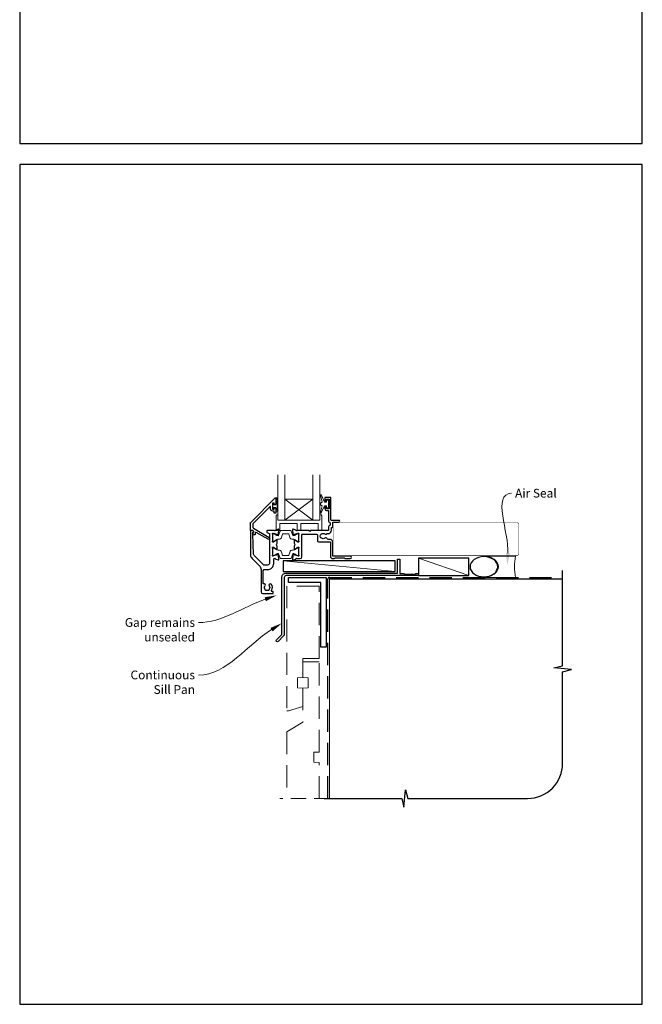
# Model space of a CAD drawing. Units: millimetres. Extents: x 23 to 1863, y -1004 to 568.
# Drawn here: x 1136 to 1492, y -1004 to -441 of the extents above; entities that cross this region are included whole.
import ezdxf

# ---------------------------------------------------------------- set-up
doc = ezdxf.new("R2010")
doc.units = ezdxf.units.MM
doc.header["$MEASUREMENT"] = 0
doc.linetypes.add('DASHED', pattern=[19.05, 12.7, -6.35])
doc.layers.get('Defpoints').update_dxf_attribs({"color": 1})
doc.layers.add('APL Joinery', color=2, linetype='Continuous')
doc.styles.add('General notes', font='arial.ttf', dxfattribs={"height": 3.5})

# ---------------------------------------------------------------- blocks, each defined once
blk = doc.blocks.new('sealant')
at = {"layer": 'APL Joinery', "color": 9, "lineweight": 20}
blk.add_lwpolyline([(-10.46, -7), (0, -7, -0.106806), (0, 0), (-10.46, 0)], format="xyb", dxfattribs=at)
at = {"layer": 'APL Joinery', "color": 9, "lineweight": 20, "extrusion": (0, 0, -1)}
blk.add_ellipse((-10.46, -3.5), major_axis=(4.77, 0), ratio=0.733157, start_param=-1.570796, end_param=1.570796, dxfattribs=at)
at = {"layer": 'APL Joinery', "color": 7, "lineweight": 25}
blk.add_ellipse((-10.46, -3.5), major_axis=(-4.56, 0), ratio=0.728665, dxfattribs=at)

msp = doc.modelspace()

# ---------------------------------------------------------------- linework, layer by layer
at = {"layer": 'APL Joinery', "color": 7, "lineweight": 20}
for p, q in [((1283.87, -726.77), (1283.87, -700.77)), ((1287.87, -726.77), (1287.87, -700.77)), ((1303.87, -726.77), (1303.87, -700.77)), ((1307.87, -726.77), (1307.87, -700.77)), ((1287.87, -714.77), (1303.87, -714.77)), ((1283.87, -726.77), (1307.87, -726.77))]:
    msp.add_line(p, q, dxfattribs=at)
at = {"layer": 'APL Joinery', "color": 8, "lineweight": 5}
for p, q in [((1303.87, -726.77), (1287.87, -714.77)), ((1287.87, -726.77), (1303.87, -714.77))]:
    msp.add_line(p, q, dxfattribs=at)
at = {"layer": 'APL Joinery', "color": 250, "lineweight": 5}
for p, q in [((1393.03, -758.47), (1364.25, -748.47)), ((1350.86, -756.07), (1286.83, -750.12))]:
    msp.add_line(p, q, dxfattribs=at)
at = {"layer": 'APL Joinery', "color": 2, "lineweight": 25}
for points in [[(1281.67, -720.34), (1281.67, -719.99, -0.414549), (1281.87, -719.79), (1282.48, -719.79, -0.409005), (1282.67, -719.99), (1282.67, -722.59, -0.414214), (1282.48, -722.79), (1281.87, -722.79, -0.413139), (1281.67, -722.59), (1281.67, -721.74, 0.414214), (1281.47, -721.54), (1280.87, -721.54, -0.414213), (1279.67, -720.34), (1279.67, -719.14, 0.668179), (1279.33, -719), (1269.72, -728.61, 0.198912), (1269.57, -728.96), (1269.57, -730.95, 0.267949), (1269.82, -731.38), (1278.85, -736.59, -1), (1278.2, -737.72), (1271.48, -733.84, 0.413153), (1270.8, -734.02, 0.132574), (1270.77, -734.12), (1270.77, -734.83, -0.081611), (1270.76, -734.9, -0.528007), (1269.96, -735.12), (1269.69, -734.89, -0.221695), (1269.62, -734.74), (1269.62, -733.88, -0.279376), (1269.73, -733.7, 0.191455), (1269.99, -733.4, 0.310905), (1269.9, -733.07), (1269.6, -732.81, 0.176327), (1269.47, -732.77), (1268.37, -732.77, -0.414214), (1268.17, -732.57), (1268.17, -728.38, -0.198912), (1268.32, -728.03), (1282.33, -714.02, -0.668179), (1282.67, -714.16), (1282.67, -717.59, -0.418665), (1282.48, -717.79), (1281.87, -717.79, -0.401055), (1281.67, -717.59), (1281.67, -717.24, 0.41215), (1281.47, -717.04), (1280.87, -717.04, 0.414214), (1280.67, -717.24), (1280.67, -720.34, 0.414214), (1280.87, -720.54), (1281.47, -720.54, 0.414214)], [(1293.99, -732.5), (1292.58, -731.98, 0.548619), (1292.17, -732.29), (1292.38, -734.66, 0.176327), (1292.47, -734.84), (1292.83, -735.21, 0.57735), (1293.17, -735.12), (1293.21, -734.95, -0.267949), (1293.35, -734.81), (1295.34, -734.28, -0.065543), (1295.42, -734.27), (1295.57, -734.27, -0.6885), (1295.77, -734.79, 0.213422), (1295.67, -735.01), (1295.67, -738.24, 0.063254), (1295.68, -738.29), (1295.87, -739.02, -0.490314), (1295.67, -739.27), (1295.15, -739.27, -0.137872), (1295, -739.22), (1293.74, -738.46, 0.361089), (1293.64, -738.15), (1293.55, -738.1, 0.585525), (1293.17, -738.32), (1293.17, -739.89, 0.20698), (1293.49, -740.62, -0.432489), (1293.49, -740.91, 0.20698), (1293.17, -741.64), (1293.17, -743.22, 0.585523), (1293.55, -743.43), (1293.64, -743.38, 0.361091), (1293.74, -743.08), (1295, -742.31, -0.137872), (1295.15, -742.27), (1295.67, -742.27, -0.490314), (1295.87, -742.52), (1295.68, -743.24, 0.063254), (1295.67, -743.29), (1295.67, -746.52, 0.213421), (1295.77, -746.74, -0.688499), (1295.57, -747.27), (1295.42, -747.27, -0.065544), (1295.34, -747.26), (1293.35, -746.72, -0.26795), (1293.21, -746.58), (1293.17, -746.41, 0.577351), (1292.83, -746.32), (1292.47, -746.69, 0.176327), (1292.38, -746.87), (1292.17, -749.24, 0.548619), (1292.58, -749.55), (1293.99, -749.03, 0.263724), (1294.18, -748.81, -0.764727), (1294.76, -748.77), (1296.57, -748.77, 0.414213), (1297.57, -747.77), (1297.57, -734.97, -0.414214), (1297.77, -734.77), (1305.98, -734.77, -0.414214), (1306.48, -735.27), (1306.48, -738.69, 0.413423), (1306.98, -739.19), (1313.67, -739.19, -0.414215), (1313.87, -739.39), (1313.87, -747.37, 0.414214), (1315.27, -748.77), (1316.17, -748.77), (1316.57, -748.37), (1321.77, -748.37), (1322.17, -748.77), (1325.17, -748.77, 0.999299), (1325.17, -747.37), (1315.17, -747.37), (1315.17, -739.19, 0.414214), (1313.77, -737.79), (1312.49, -737.79, -0.319656), (1312.02, -737.45, 0.514343), (1310.71, -737.07, -0.344012), (1308.83, -737.07, 0.113915), (1308.49, -736.91, -0.234546), (1308.14, -736.63, -0.223785), (1308.14, -735.1, -0.234546), (1308.49, -734.82, 0.113915), (1308.83, -734.66, -0.344012), (1310.71, -734.66, 0.437133), (1311.92, -734.47), (1312.57, -734.47, 0.414214), (1314.47, -732.57), (1314.47, -731.19, -0.414214), (1314.67, -730.99), (1314.97, -730.99, 0.414214), (1315.17, -730.79), (1315.17, -727.87), (1318.67, -727.87, 0.999334), (1318.67, -726.87), (1314.37, -726.87, -0.414213), (1314.17, -726.67), (1314.17, -713.97, 0.414213), (1313.97, -713.77), (1310.87, -713.77, 0.414214), (1310.67, -713.97), (1310.67, -715.52, 1), (1311.67, -715.52), (1311.67, -714.77), (1313.17, -714.77), (1313.17, -720.27), (1311.67, -720.27), (1311.67, -719.52, 1.000001), (1310.67, -719.52), (1310.67, -720.27, 0.414213), (1311.67, -721.27), (1312.57, -721.27, -0.414214), (1312.77, -721.47), (1312.77, -726.92, 0.305615), (1313.65, -728.22, -0.305615), (1313.77, -728.41), (1313.77, -729.45, -0.305614), (1313.65, -729.63, 0.305614), (1312.77, -730.93), (1312.77, -732.57, -0.414213), (1312.57, -732.77), (1302.47, -732.77), (1302.07, -733.17), (1301.67, -732.77), (1294.76, -732.77, -0.764727), (1294.18, -732.72, 0.263667)], [(1284.08, -734.84, 0.176327), (1284.16, -734.66), (1284.37, -732.29, 0.548619), (1283.97, -731.98), (1282.56, -732.5, 0.263725), (1282.37, -732.72, -0.764727), (1281.79, -732.77), (1277.67, -732.77, 0.414214), (1277.47, -732.97), (1277.47, -733.27, 0.267949), (1277.77, -733.79), (1278.87, -734.42, -0.267949), (1278.97, -734.59), (1278.97, -751.47, -0.414214), (1277.97, -752.47), (1275.91, -752.47, -0.198912), (1275.55, -752.32), (1270.21, -746.98, -0.189856), (1269.92, -746.3), (1269.51, -734.77), (1269.49, -733.83, -0.321215), (1269.63, -733.64, 0.226207), (1269.9, -733.36, 0.310905), (1269.84, -733.14), (1269.44, -732.81, 0.176327), (1269.31, -732.77), (1268.37, -732.77, 0.414214), (1268.17, -732.97), (1268.17, -746.52, 0.198912), (1269.05, -748.64), (1273.29, -752.89, -0.198912), (1274.17, -755.01), (1274.17, -767.77, 0.414206), (1275.17, -768.77), (1280.97, -768.77, 0.414221), (1281.17, -768.57), (1281.17, -767.77, 0.414206), (1280.97, -767.57), (1280.68, -767.57, -0.582332), (1280.25, -766.81, 0.313759), (1280.01, -763.39, 1), (1278.86, -764.32, -0.352396), (1278.86, -766.23, 0.121223), (1278.71, -766.55, -0.239438), (1278.43, -766.9, -0.221471), (1276.91, -766.9, -0.238794), (1276.63, -766.55, 0.118921), (1276.49, -766.23, -0.352819), (1276.49, -764.31, 0.714063), (1275.72, -763.12, -0.486109), (1275.47, -762.93), (1275.47, -755.47, -0.414214), (1275.97, -754.97), (1277.97, -754.97, 0.414214), (1281.47, -751.47), (1281.47, -748.97, -0.414213), (1281.67, -748.77), (1281.79, -748.77, -0.764727), (1282.37, -748.81, 0.263724), (1282.56, -749.03), (1283.97, -749.55, 0.548619), (1284.37, -749.24), (1284.16, -746.87, 0.176327), (1284.08, -746.69), (1283.71, -746.32, 0.57735), (1283.38, -746.41), (1283.33, -746.58, -0.267949), (1283.19, -746.72), (1281.2, -747.26, -0.065544), (1281.13, -747.27), (1280.97, -747.27, -0.688499), (1280.77, -746.74, 0.213422), (1280.87, -746.52), (1280.87, -743.29, 0.063254), (1280.87, -743.24), (1280.68, -742.52, -0.490314), (1280.87, -742.27), (1281.39, -742.27, -0.137872), (1281.55, -742.31), (1282.8, -743.08, 0.361089), (1282.91, -743.38), (1282.99, -743.43, 0.585525), (1283.37, -743.22), (1283.37, -741.64, 0.20698), (1283.06, -740.91, -0.432489), (1283.06, -740.62, 0.20698), (1283.37, -739.89), (1283.37, -738.32, 0.585524), (1282.99, -738.1), (1282.91, -738.15, 0.36109), (1282.8, -738.46), (1281.55, -739.22, -0.137872), (1281.39, -739.27), (1280.87, -739.27, -0.490314), (1280.68, -739.02), (1280.87, -738.29, 0.063254), (1280.87, -738.24), (1280.87, -735.01, 0.213422), (1280.77, -734.79, -0.6885), (1280.97, -734.27), (1281.13, -734.27, -0.065543), (1281.2, -734.28), (1283.19, -734.81, -0.267949), (1283.33, -734.95), (1283.38, -735.12, 0.57735), (1283.71, -735.21)], [(1352.16, -749.27, -0.414214), (1352.36, -749.07), (1353.36, -749.07, -0.414214), (1353.56, -749.27), (1353.56, -757.27), (1355.75, -757.27), (1356.15, -757.67), (1362.35, -757.67), (1362.75, -757.27), (1363.65, -757.27, -1), (1363.65, -758.47), (1288.46, -758.47, 0.414214), (1287.46, -759.47), (1287.46, -792.07, -0.198912), (1287.08, -792.98), (1284, -796.06, -1), (1283.08, -795.14), (1286.16, -792.07), (1286.16, -759.27, -0.414214), (1288.36, -757.07), (1352.16, -757.07)]]:
    msp.add_lwpolyline(points, format="xyb", close=True, dxfattribs=at)
at = {"layer": 'APL Joinery', "color": 252, "lineweight": 15}
for points in [[(1283.42, -713.98), (1282.67, -713.98), (1282.67, -717.99), (1281.47, -717.99), (1281.47, -717.24), (1280.87, -717.24), (1280.87, -720.34), (1281.47, -720.34), (1281.47, -719.59), (1282.67, -719.59), (1282.67, -721.54), (1283.42, -721.54, 1), (1283.42, -721.04), (1283.42, -717.99, 1), (1283.42, -717.49), (1283.42, -716.82, 1), (1283.42, -716.32), (1283.42, -715.65, 1), (1283.42, -715.15), (1283.42, -714.48, 1)], [(1311.67, -718.52), (1310.38, -718.52), (1308.65, -722.62, -0.929342), (1308.18, -722.46), (1309.18, -718.6), (1308.17, -718.02), (1308.17, -717.02), (1309.2, -716.42), (1308.21, -712.57, -0.929342), (1308.68, -712.42), (1310.41, -716.52), (1311.67, -716.52), (1311.67, -715.27), (1312.67, -715.27), (1312.67, -719.77), (1311.67, -719.77)], [(1307.87, -723.77), (1307.87, -726.77), (1283.87, -726.77), (1283.87, -723.77), (1283.37, -723.77, 0.414214), (1282.87, -724.27), (1282.87, -732.77), (1284.87, -732.77), (1284.87, -728.77), (1294.87, -728.77), (1294.87, -732.77), (1296.87, -732.77), (1296.87, -728.77), (1306.87, -728.77), (1306.87, -732.77), (1308.87, -732.77), (1308.87, -724.27, 0.414214), (1308.37, -723.77)], [(1280.87, -738.37, 0.414214), (1281.27, -738.77), (1281.57, -738.77, 0.131957), (1281.77, -738.71), (1283.29, -737.83, -0.131957), (1283.89, -737.67), (1284.82, -737.67, 0.315299), (1285.76, -737.01), (1286.55, -734.83, -0.315299), (1286.93, -734.57), (1289.62, -734.57, -0.315299), (1290, -734.83), (1290.79, -737.01, 0.315299), (1291.73, -737.67), (1292.65, -737.67, -0.131957), (1293.25, -737.83), (1294.78, -738.71, 0.131957), (1294.98, -738.77), (1295.27, -738.77, 0.414214), (1295.67, -738.37), (1295.67, -734.97, 0.414214), (1295.27, -734.57), (1294.98, -734.57, 0.131957), (1294.78, -734.62), (1293.25, -735.5, -0.131957), (1292.65, -735.67), (1292.64, -735.67, -0.315299), (1292.36, -735.47), (1291.47, -733.03, 0.315299), (1291.09, -732.77), (1285.45, -732.77, 0.315299), (1285.08, -733.03), (1284.19, -735.47, -0.315299), (1283.91, -735.67), (1283.89, -735.67, -0.131957), (1283.29, -735.5), (1281.77, -734.62, 0.131957), (1281.57, -734.57), (1281.27, -734.57, 0.414214), (1280.87, -734.97)], [(1280.87, -743.17, -0.414214), (1281.27, -742.77), (1281.57, -742.77, -0.131957), (1281.77, -742.82), (1283.29, -743.7, 0.131957), (1283.89, -743.87), (1284.82, -743.87, -0.315299), (1285.76, -744.52), (1286.55, -746.7, 0.315299), (1286.93, -746.97), (1289.62, -746.97, 0.315299), (1290, -746.7), (1290.79, -744.52, -0.315299), (1291.73, -743.87), (1292.65, -743.87, 0.131957), (1293.25, -743.7), (1294.78, -742.82, -0.131957), (1294.98, -742.77), (1295.27, -742.77, -0.414214), (1295.67, -743.17), (1295.67, -746.57, -0.414214), (1295.27, -746.97), (1294.98, -746.97, -0.131957), (1294.78, -746.91), (1293.25, -746.03, 0.131957), (1292.65, -745.87), (1292.64, -745.87, 0.315299), (1292.36, -746.06), (1291.47, -748.5, -0.315299), (1291.09, -748.77), (1285.45, -748.77, -0.315299), (1285.08, -748.5), (1284.19, -746.06, 0.315299), (1283.91, -745.87), (1283.89, -745.87, 0.131957), (1283.29, -746.03), (1281.77, -746.91, -0.131957), (1281.57, -746.97), (1281.27, -746.97, -0.414214), (1280.87, -746.57)]]:
    msp.add_lwpolyline(points, format="xyb", close=True, dxfattribs=at)
at = {"layer": 'APL Joinery', "color": 7, "lineweight": 25, "const_width": 0.3}
msp.add_lwpolyline([(1378.08, -747.12), (1315.42, -747.12), (1315.42, -728.12), (1378.08, -728.12)], dxfattribs=at)
msp.add_lwpolyline([(1348.54, -747.07), (1420.36, -747.07, 0.414214), (1421.36, -746.07), (1421.36, -729.07, 0.414214), (1420.36, -728.07), (1348.54, -728.07)], format="xyb", dxfattribs=at)
at = {"layer": 'APL Joinery', "color": 7}
for points in [[(1393.03, -748.47), (1364.25, -748.47), (1364.25, -758.47), (1393.03, -758.47)], [(1350.86, -750.12), (1286.83, -750.12), (1286.83, -756.07), (1350.86, -756.07)]]:
    msp.add_lwpolyline(points, close=True, dxfattribs=at)
at = {"layer": 'APL Joinery', "lineweight": 25}
msp.add_lwpolyline([(1311.36, -799.47), (1308.36, -799.47), (1308.36, -762.47), (1289.86, -762.47), (1289.86, -759.47), (1311.36, -759.47)], close=True, dxfattribs=at)
at = {"layer": 'APL Joinery', "color": 9, "ltscale": 0.7}
msp.add_lwpolyline([(1310.36, -885.9), (1354.61, -885.9), (1355.86, -890.9), (1356.86, -880.9), (1358.11, -885.9), (1426.61, -885.9, 0.414214), (1446.61, -865.9), (1446.61, -813.5), (1451.61, -812.25), (1441.61, -811.25), (1446.61, -810), (1446.61, -755.47)], format="xyb", dxfattribs=at)
at = {"layer": 'APL Joinery', "color": 8, "linetype": 'DASHED'}
msp.add_lwpolyline([(1312.36, -885.9), (1312.36, -760.47, -0.414214), (1313.36, -759.47), (1446.61, -759.47)], format="xyb", dxfattribs=at)
at = {"layer": 'APL Joinery', "color": 8, "linetype": 'DASHED', "lineweight": 5}
for points in [[(1307.36, -764.47), (1288.86, -764.47), (1288.86, -835.81), (1289.86, -835.81), (1298.11, -833.33), (1298.11, -822.81), (1295.11, -822.65), (1295.11, -816.97), (1298.11, -816.81), (1298.11, -805.81), (1307.36, -805.81), (1307.36, -764.32)], [(1307.36, -885.9), (1307.36, -865.36), (1304.36, -865.2), (1304.36, -859.52), (1307.36, -859.36), (1307.36, -807.81), (1298.11, -807.81), (1298.11, -816.81), (1301.11, -816.97), (1301.11, -822.65), (1298.11, -822.81), (1298.11, -842.31), (1288.86, -847.81), (1288.86, -885.9)]]:
    msp.add_lwpolyline(points, dxfattribs=at)
at = {"layer": 'APL Joinery', "color": 7, "const_width": 0.7}
msp.add_lwpolyline([(1313.36, -885.9), (1313.36, -760.47), (1446.61, -760.47)], dxfattribs=at)
at = {"layer": 'APL Joinery', "color": 8, "linetype": 'DASHED', "lineweight": 13, "ltscale": 0.7}
msp.add_lwpolyline([(1313.36, -885.9), (1284.86, -885.9)], dxfattribs=at)
at = {"layer": 'APL Joinery', "color": 0}
msp.add_solid([(1416.55, -745.67), (1414.96, -752.58), (1414.22, -745.53)], dxfattribs=at)
at = {"layer": 'APL Joinery', "color": 7, "lineweight": 5}
for points in [[(1276.21, -770.9), (1283.2, -769.69), (1276.98, -773.1)], [(1279.6, -788.37), (1286.16, -785.67), (1280.83, -790.35)]]:
    msp.add_solid(points, dxfattribs=at)
at = {"layer": 'Defpoints', "color": 8}
for points in [[(1136.19, -511.34), (1492.19, -511.34), (1492.19, -31.06), (1136.19, -31.06)], [(1136.19, -1003.62), (1492.19, -1003.62), (1492.19, -523.34), (1136.19, -523.34)]]:
    msp.add_lwpolyline(points, close=True, dxfattribs=at)

# ---------------------------------------------------------------- block references
at = {"layer": 'APL Joinery', "xscale": -1.736362030759552, "yscale": 1.736362030759552, "zscale": 1.736362030759552, "rotation": 180}
msp.add_blockref('sealant', (1419.77, -759.47), dxfattribs=at)

# ---------------------------------------------------------------- next in the draw order: texts
at = {"layer": 'APL Joinery', "color": 3, "insert": (1419.43, -708.85), "char_height": 5, "width": 28.8154, "attachment_point": 1, "style": 'General notes', "bg_fill": 3, "box_fill_scale": 1.5, "bg_fill_color": 9, "bg_fill_transparency": 0}
msp.add_mtext('{\\C0;Air Seal}', dxfattribs=at)
at = {"layer": 'APL Joinery', "color": 3, "lineweight": 5, "insert": (1236.42, -812.78), "char_height": 5, "width": 42.7169, "attachment_point": 3, "style": 'General notes', "bg_fill": 3, "box_fill_scale": 1.5, "bg_fill_color": 9, "bg_fill_transparency": 0}
msp.add_mtext('{\\C7;Continuous Sill Pan}', dxfattribs=at)

# ---------------------------------------------------------------- next in the draw order: linework, layer by layer
at = {"layer": 'APL Joinery', "color": 0, "linetype": 'ByBlock', "lineweight": 13, "start_tangent": (0.059668, 0.998218), "end_tangent": (1, 0)}
msp.add_spline([(1415.38, -745.6), (1417.43, -711.39)], degree=3, dxfattribs=at)
at = {"layer": 'APL Joinery', "color": 7, "linetype": 'ByBlock', "lineweight": 13, "start_tangent": (-0.849464, -0.527646), "end_tangent": (-1, 0)}
msp.add_spline([(1280.21, -789.36), (1238.42, -815.32)], degree=3, dxfattribs=at)

# ---------------------------------------------------------------- next in the draw order: texts
at = {"layer": 'APL Joinery', "color": 3, "lineweight": 5, "insert": (1236.42, -782.78), "char_height": 5, "width": 61.542, "attachment_point": 3, "style": 'General notes', "bg_fill": 3, "box_fill_scale": 1.5, "bg_fill_color": 9, "bg_fill_transparency": 0}
msp.add_mtext('{\\C7;Gap remains unsealed}', dxfattribs=at)

# ---------------------------------------------------------------- next in the draw order: linework, layer by layer
at = {"layer": 'APL Joinery', "color": 7, "linetype": 'ByBlock', "lineweight": 13, "start_tangent": (-0.944146, -0.329528), "end_tangent": (-1, 0)}
msp.add_spline([(1276.59, -772), (1238.42, -785.32)], degree=3, dxfattribs=at)

doc.saveas('drawing.dxf')
